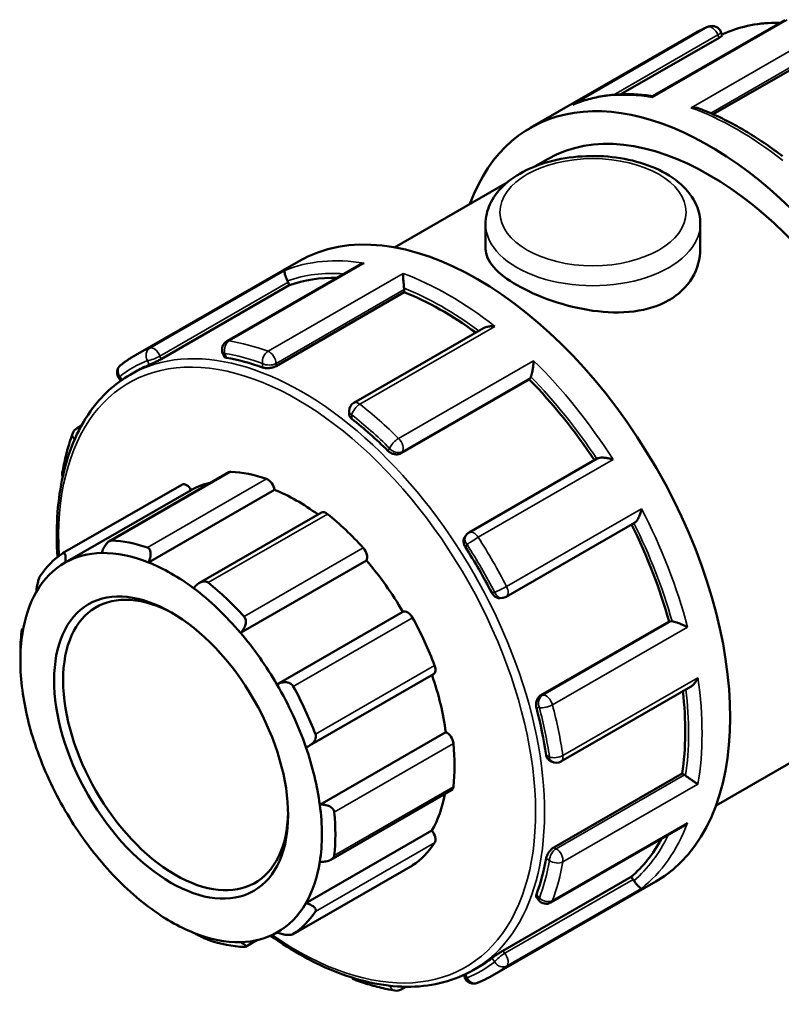
# Model space of a CAD drawing. Units: millimetres. Extents: x 0 to 905, y -379 to 786.
# Drawn here: x 45 to 93, y 724 to 786 of the extents above; entities that cross this region are included whole.
import ezdxf

# ---------------------------------------------------------------- set-up
doc = ezdxf.new("R2010")
doc.units = ezdxf.units.MM
doc.layers.add('Visible (ANSI)', color=7, linetype='Continuous', lineweight=50)
doc.layers.add('Visible Narrow (ANSI)', color=7, linetype='Continuous', lineweight=35)

msp = doc.modelspace()

# ---------------------------------------------------------------- linework, layer by layer
at = {"layer": 'Visible (ANSI)'}
for p, q in [((93.004, 785.533), (84.698, 780.75)), ((77.002, 778.751), (87.255, 784.655)), ((88.874, 784.416), (82.707, 780.865)), ((88.995, 784.783), (89.08, 784.563)), ((96.097, 783.973), (88.514, 779.606)), ((77.321, 776.338), (78.125, 776.801)), ((68.472, 771.242), (75.554, 775.32)), ((74.197, 772.717), (74.197, 771.147)), ((87.697, 772.717), (87.697, 771.147)), ((52.183, 764.458), (62.436, 770.362)), ((66.238, 770.119), (57.932, 765.336)), ((61.862, 768.862), (61.791, 769.045)), ((53.801, 764.219), (61.862, 768.862)), ((61.025, 763.776), (69.086, 768.418)), ((69.086, 768.418), (69.086, 768.583)), ((74.061, 766.155), (65.922, 761.468)), ((57.672, 764.599), (57.757, 764.378)), ((51.854, 763.23), (52.208, 763.434)), ((51.161, 762.987), (51.267, 762.855)), ((68.887, 758.291), (76.948, 762.933)), ((76.948, 762.933), (77.02, 763.035)), ((65.622, 760.948), (65.622, 760.76)), ((48.518, 759.873), (48.792, 760.031)), ((81.223, 757.96), (73.16, 753.317)), ((58.069, 757.103), (50.549, 752.772)), ((47.609, 752.003), (55.104, 756.32)), ((47.78, 751.421), (55.699, 755.982)), ((53.017, 751.435), (60.936, 755.996)), ((63.883, 754.562), (56.207, 750.142)), ((75.493, 749.272), (83.556, 753.916)), ((72.968, 753.141), (72.895, 753.036)), ((58.794, 747.001), (66.713, 751.561)), ((75.122, 749.183), (75.249, 749.195)), ((61.082, 743.761), (69.002, 748.322)), ((45.06, 747.227), (45.136, 747.27)), ((77.669, 743.081), (85.73, 747.723)), ((85.854, 747.734), (85.73, 747.723)), ((44.956, 745.245), (44.956, 745.734)), ((63.129, 739.911), (70.925, 744.4)), ((78.939, 738.92), (87.077, 743.607)), ((88.683, 736.145), (98.336, 741.704)), ((63.778, 736.198), (71.698, 740.759)), ((78.178, 739.014), (78.34, 738.92)), ((78.497, 733.513), (86.558, 738.155)), ((86.701, 738.073), (86.558, 738.155)), ((64.475, 732.738), (72.057, 737.105)), ((62.904, 730.006), (70.824, 734.567)), ((78.304, 730.047), (86.608, 734.829)), ((62.101, 728.062), (69.596, 732.378)), ((74.639, 725.462), (84.892, 731.366)), ((75.283, 727.013), (83.344, 731.655)), ((83.467, 731.502), (83.344, 731.655)), ((77.389, 730.375), (77.537, 730.191)), ((59.825, 727.676), (59.112, 727.265)), ((73.412, 725.794), (73.766, 725.997)), ((72.837, 725.495), (72.9, 725.333)), ((69.179, 724.75), (68.891, 724.584))]:
    msp.add_line(p, q, dxfattribs=at)
for centre, start, end in [((88.435, 784.566), 21.19789, 112.30019), ((58.231, 764.816), 119.93599, 201.19789), ((51.628, 763.363), 127.95037, 218.80817), ((66.222, 760.948), 119.93599, 180), ((48.818, 759.353), 119.93599, 159.54777), ((48.183, 756.979), 170.02925, 197.78055), ((73.459, 752.797), 119.93599, 144.97291), ((75.194, 749.792), 275.23725, 299.93599), ((78.64, 739.44), 240.06401, 299.93599), ((78.005, 730.567), 218.80817, 299.93599), ((66.222, 725.734), 221.62127, 250.07638), ((73.459, 725.55), 201.19789, 292.30019), ((68.591, 725.104), 260.60439, 299.93599)]:
    msp.add_arc(centre, 0.6, start, end, dxfattribs=at)
for centre, major_axis, start_param, end_param in [((88.231, 759.252), (-11.228, 19.498), 2.690566, 6.734212), ((88.231, 759.252), (-10.105, 17.548), 3.141593, 6.283185), ((73.664, 750.864), (-11.228, 19.498), 3.141593, 6.283185), ((61.424, 769.012), (-0.299, 0.52), 4.452523, 4.621343), ((71.472, 749.602), (-10.779, 18.718), 5.947131, 6.180212), ((68.661, 768.827), (-0.299, 0.52), 3.928925, 4.097744), ((71.472, 749.602), (-10.779, 18.718), 5.361255, 5.656614), ((62.987, 744.716), (10.779, -18.718), 2.543211, 2.696644), ((62.987, 744.716), (-10.779, 18.718), 6.208402, 6.283185), ((71.472, 749.602), (-10.779, 18.718), 4.822642, 5.133015), ((76.652, 763.492), (0.299, -0.52), 0.263733, 0.432553), ((62.987, 744.716), (10.779, -18.718), 2.019612, 2.173046), ((58.368, 756.583), (-0.299, 0.52), 5.933446, 6.283185), ((62.35, 744.349), (-6.986, 12.132), 5.694314, 5.933446), ((60.518, 756.153), (0.299, -0.52), 0.959535, 2.552722), ((55.404, 755.8), (-0.299, 0.52), 4.729446, 6.283185), ((62.35, 744.349), (-6.687, 11.612), 6.105402, 6.277853), ((62.35, 744.349), (6.687, -11.612), 2.218568, 2.507942), ((64.183, 754.042), (-0.299, 0.52), 5.305127, 6.283185), ((62.35, 744.349), (6.986, -12.132), 1.924403, 2.163535), ((71.472, 749.602), (-10.779, 18.718), 4.29563, 4.606068), ((54.855, 740.033), (-6.986, 12.132), 5.694314, 5.933446), ((66.332, 751.997), (0.299, -0.52), 0.331217, 1.924403), ((62.987, 744.716), (10.779, -18.718), 1.496013, 1.649447), ((54.855, 740.033), (-6.986, 12.132), 0.039447, 0.278579), ((54.431, 739.789), (-6.687, 11.612), 5.978226, 6.277853), ((54.431, 739.789), (-6.687, 11.612), 5.649534, 5.978226), ((54.431, 739.789), (-6.687, 11.612), 6.277853, 6.606544), ((54.431, 739.789), (6.687, -11.612), 2.208315, 2.507942), ((62.35, 744.349), (6.687, -11.612), 1.579996, 1.879623), ((54.714, 739.951), (4.99, -8.666), 2.37399, 7.050788), ((54.431, 739.789), (6.687, -11.612), 1.879623, 2.208315), ((54.855, 740.033), (-6.986, 12.132), 5.065996, 5.305127), ((54.431, 739.789), (-6.687, 11.612), 0.323359, 0.622986), ((69.297, 747.799), (-0.299, 0.52), 4.676809, 6.269995), ((62.35, 744.349), (6.986, -12.132), 1.296085, 1.535216), ((86.066, 747.187), (-0.299, 0.52), 5.8545, 6.02332), ((54.431, 739.789), (-6.687, 11.612), 0.622986, 0.951678), ((54.855, 740.033), (6.986, -12.132), 3.809359, 3.928925), ((54.431, 739.789), (6.687, -11.612), 1.579996, 1.879623), ((70.626, 744.92), (0.299, -0.52), 0, 1.296085), ((62.35, 744.349), (6.687, -11.612), 0.951678, 1.249238), ((54.431, 739.789), (6.687, -11.612), 1.251305, 1.579996), ((54.855, 740.033), (-6.986, 12.132), 4.437677, 4.676809), ((54.431, 739.789), (-6.687, 11.612), 0.951678, 1.251305), ((71.472, 749.602), (-10.779, 18.718), 3.772032, 4.06757), ((62.987, 744.716), (10.779, -18.718), 0.972415, 1.125848), ((71.758, 740.238), (0.299, -0.52), 0.906898, 2.500084), ((62.35, 744.349), (6.986, -12.132), 0.667766, 0.906898), ((54.431, 739.789), (-6.687, 11.612), 1.251305, 1.579996), ((54.431, 739.789), (6.687, -11.612), 0.951678, 1.251305), ((86.701, 737.583), (-0.299, 0.52), 5.330901, 5.499721), ((62.35, 744.349), (6.687, -11.612), 0.323359, 0.591719), ((71.758, 737.625), (0.299, -0.52), 0, 0.667766), ((54.431, 739.789), (6.687, -11.612), 0.622986, 0.951678), ((54.431, 739.789), (-6.687, 11.612), 1.579996, 1.879623), ((54.855, 740.033), (-6.986, 12.132), 3.809359, 4.04849), ((70.626, 734.248), (0.299, -0.52), 0.278579, 1.871765), ((62.35, 744.349), (6.986, -12.132), 0.039447, 0.278579), ((71.472, 749.602), (10.779, -18.718), 0.10684, 0.341128), ((54.431, 739.789), (-6.687, 11.612), 1.879623, 2.208315), ((54.431, 739.789), (6.687, -11.612), 0.323359, 0.622986), ((62.987, 744.716), (10.779, -18.718), 0.448816, 0.602249), ((69.297, 732.898), (0.299, -0.52), 0, 0.039447), ((83.255, 731.199), (-0.299, 0.52), 4.807303, 4.976122), ((54.431, 739.789), (6.687, -11.612), 6.277853, 6.606544), ((54.431, 739.789), (-6.687, 11.612), 2.208315, 2.507942), ((54.855, 740.033), (6.986, -12.132), 0.039447, 0.278579), ((54.431, 739.789), (6.687, -11.612), 5.649534, 5.978226), ((54.431, 739.789), (6.687, -11.612), 5.978226, 6.277853), ((54.855, 740.033), (6.986, -12.132), 5.694314, 5.933446), ((62.987, 744.716), (10.779, -18.718), 0, 0.07865)]:
    msp.add_ellipse(centre, major_axis=major_axis, ratio=0.578093, start_param=start_param, end_param=end_param, dxfattribs=at)
msp.add_ellipse((54.431, 739.789), major_axis=(5.19, -9.012), ratio=0.578093, dxfattribs=at)
for points, knots in [([(87.255, 784.655), (87.317, 784.69), (87.378, 784.725), (87.503, 784.792), (87.565, 784.825), (87.691, 784.889), (87.755, 784.92), (87.883, 784.98), (87.947, 785.01), (88.077, 785.067), (88.142, 785.095), (88.208, 785.122)], [5.49972085, 5.49972085, 5.49972085, 5.49972085, 5.51519028, 5.51519028, 5.53065971, 5.53065971, 5.54612914, 5.54612914, 5.56159857, 5.56159857, 5.577068, 5.577068, 5.577068, 5.577068]), ([(89.057, 784.622), (90.071, 785.094), (91.202, 785.344), (92.506, 785.368), (92.611, 785.368), (92.716, 785.367)], [5.5497489, 5.5497489, 5.5497489, 5.5497489, 5.8084402, 5.8084402, 5.8309005, 5.8309005, 5.8309005, 5.8309005]), ([(89.08, 784.563), (89.081, 784.561), (89.08, 784.557), (89.068, 784.542), (89.046, 784.524), (88.975, 784.477), (88.927, 784.447), (88.874, 784.416)], [0.1280336, 0.1280336, 0.1280336, 0.1280336, 0.13724072, 0.13724072, 0.15981827, 0.15981827, 0.18239582, 0.18239582, 0.18239582, 0.18239582]), ([(84.702, 780.752), (84.349, 780.804), (83.999, 780.839), (83.306, 780.876), (82.964, 780.878), (82.289, 780.846), (81.957, 780.813), (81.306, 780.712), (80.986, 780.644), (80.362, 780.473), (80.057, 780.371), (79.761, 780.251)], [0.3550667, 0.3550667, 0.3550667, 0.3550667, 0.4244415, 0.4244415, 0.4940993, 0.4940993, 0.5637571, 0.5637571, 0.6334149, 0.6334149, 0.7030728, 0.7030728, 0.7030728, 0.7030728]), ([(84.698, 780.75), (84.695, 780.748), (84.693, 780.745), (84.683, 780.728), (84.679, 780.705), (84.676, 780.672), (84.676, 780.671), (84.676, 780.67)], [0.07833724, 0.07833724, 0.07833724, 0.07833724, 0.08744032, 0.08744032, 0.11417326, 0.11417326, 0.11466163, 0.11466163, 0.11466163, 0.11466163]), ([(79.675, 780.212), (79.676, 780.213), (79.678, 780.213), (79.706, 780.227), (79.733, 780.24), (79.761, 780.251)], [-0.00049306, -0.00049306, -0.00049306, -0.00049306, 0, 0, 0.00912628, 0.00912628, 0.00912628, 0.00912628]), ([(87.111, 780.023), (87.112, 780.023), (87.114, 780.023), (87.203, 780.032), (87.293, 780.033), (87.464, 780.016), (87.548, 779.999), (87.639, 779.968), (87.652, 779.963), (87.664, 779.959)], [-0.00049306, -0.00049306, -0.00049306, -0.00049306, 0, 0, 0.02652957, 0.02652957, 0.05183152, 0.05183152, 0.0558748, 0.0558748, 0.0558748, 0.0558748]), ([(92.862, 776.978), (92.52, 777.239), (92.177, 777.488), (91.487, 777.963), (91.14, 778.188), (90.446, 778.613), (90.098, 778.813), (89.401, 779.186), (89.053, 779.36), (88.357, 779.68), (88.01, 779.826), (87.664, 779.959)], [6.1211146, 6.1211146, 6.1211146, 6.1211146, 6.1865994, 6.1865994, 6.2520842, 6.2520842, 6.317569, 6.317569, 6.3830538, 6.3830538, 6.4485386, 6.4485386, 6.4485386, 6.4485386]), ([(74.197, 772.717), (74.197, 773.139), (74.294, 773.559), (74.663, 774.37), (74.949, 774.754), (75.707, 775.485), (76.202, 775.817), (77.341, 776.376), (77.992, 776.596), (79.364, 776.896), (80.083, 776.976), (81.523, 776.994), (82.243, 776.933), (83.622, 776.674), (84.282, 776.475), (85.48, 775.944), (86.019, 775.611), (86.895, 774.828), (87.24, 774.38), (87.612, 773.51), (87.697, 773.114), (87.697, 772.717)], [3.926991, 3.926991, 3.926991, 3.926991, 4.183689, 4.183689, 4.465219, 4.465219, 4.792286, 4.792286, 5.135292, 5.135292, 5.475503, 5.475503, 5.813642, 5.813642, 6.153381, 6.153381, 6.496384, 6.496384, 6.827085, 6.827085, 7.068583, 7.068583, 7.068583, 7.068583]), ([(87.697, 771.147), (87.697, 770.544), (87.53, 769.898), (86.844, 768.758), (86.325, 768.266), (85.116, 767.57), (84.353, 767.323), (82.69, 767.111), (81.79, 767.142), (80.105, 767.378), (79.205, 767.599), (77.542, 768.169), (76.779, 768.517), (75.57, 769.213), (75.05, 769.604), (74.364, 770.386), (74.197, 770.78), (74.197, 771.147)], [1.538274, 1.538274, 1.538274, 1.538274, 1.794732, 1.794732, 2.05119, 2.05119, 2.307649, 2.307649, 2.564107, 2.564107, 2.820446, 2.820446, 3.076786, 3.076786, 3.333125, 3.333125, 3.589464, 3.589464, 3.589464, 3.589464]), ([(66.574, 770.246), (66.573, 770.246), (66.571, 770.245), (66.484, 770.226), (66.4, 770.199), (66.293, 770.149), (66.265, 770.134), (66.238, 770.119)], [-0.00049306, -0.00049306, -0.00049306, -0.00049306, 0, 0, 0.02652957, 0.02652957, 0.03618125, 0.03618125, 0.03618125, 0.03618125]), ([(61.75, 769.137), (61.725, 769.187), (61.701, 769.237), (61.656, 769.343), (61.635, 769.396), (61.596, 769.51), (61.58, 769.566), (61.561, 769.658), (61.556, 769.695), (61.557, 769.754), (61.562, 769.775), (61.572, 769.787), (61.573, 769.787), (61.573, 769.788)], [0, 0, 0, 0, 0.0168676, 0.0168676, 0.0362131, 0.0362131, 0.0619843, 0.0619843, 0.0874403, 0.0874403, 0.1141733, 0.1141733, 0.1146616, 0.1146616, 0.1146616, 0.1146616]), ([(69.08, 768.669), (69.073, 768.718), (69.066, 768.772), (69.053, 768.891), (69.047, 768.955), (69.034, 769.101), (69.028, 769.18), (69.018, 769.322), (69.015, 769.387), (69.01, 769.503), (69.009, 769.554), (69.009, 769.597), (69.009, 769.598), (69.009, 769.598)], [0, 0, 0, 0, 0.0168676, 0.0168676, 0.0362131, 0.0362131, 0.0619843, 0.0619843, 0.0874403, 0.0874403, 0.1141733, 0.1141733, 0.1146616, 0.1146616, 0.1146616, 0.1146616]), ([(74.784, 766.273), (74.783, 766.273), (74.781, 766.273), (74.692, 766.282), (74.602, 766.284), (74.43, 766.272), (74.347, 766.259), (74.194, 766.218), (74.123, 766.191), (74.061, 766.155)], [-0.00049306, -0.00049306, -0.00049306, -0.00049306, 0, 0, 0.02652957, 0.02652957, 0.05183152, 0.05183152, 0.07560527, 0.07560527, 0.07560527, 0.07560527]), ([(51.259, 763.836), (51.318, 763.882), (51.377, 763.927), (51.497, 764.015), (51.558, 764.058), (51.68, 764.143), (51.741, 764.185), (51.866, 764.266), (51.928, 764.305), (52.055, 764.383), (52.119, 764.421), (52.183, 764.458)], [5.41850629, 5.41850629, 5.41850629, 5.41850629, 5.4347492, 5.4347492, 5.45099212, 5.45099212, 5.46723503, 5.46723503, 5.48347794, 5.48347794, 5.49972085, 5.49972085, 5.49972085, 5.49972085]), ([(53.801, 764.219), (53.748, 764.189), (53.683, 764.153), (53.545, 764.081), (53.472, 764.044), (53.338, 763.978), (53.267, 763.945), (53.142, 763.888), (53.087, 763.864), (53.046, 763.847)], [0, 0, 0, 0, 0.02257755, 0.02257755, 0.0451551, 0.0451551, 0.06812419, 0.06812419, 0.09109328, 0.09109328, 0.09109328, 0.09109328]), ([(57.915, 764.293), (57.864, 764.302), (57.82, 764.317), (57.775, 764.349), (57.763, 764.363), (57.757, 764.378)], [-0.09109328, -0.09109328, -0.09109328, -0.09109328, -0.06812419, -0.06812419, -0.05436222, -0.05436222, -0.05436222, -0.05436222]), ([(77.05, 763.092), (77.064, 763.127), (77.078, 763.17), (77.106, 763.274), (77.121, 763.336), (77.151, 763.483), (77.165, 763.569), (77.189, 763.735), (77.198, 763.815), (77.212, 763.97), (77.216, 764.045), (77.218, 764.114), (77.218, 764.115), (77.218, 764.117)], [0, 0, 0, 0, 0.0168676, 0.0168676, 0.0362131, 0.0362131, 0.0619843, 0.0619843, 0.0874403, 0.0874403, 0.1141733, 0.1141733, 0.1146616, 0.1146616, 0.1146616, 0.1146616]), ([(61.025, 763.776), (60.971, 763.746), (60.904, 763.717), (60.757, 763.674), (60.677, 763.659), (60.526, 763.645), (60.445, 763.644), (60.297, 763.658), (60.229, 763.672), (60.176, 763.692)], [0, 0, 0, 0, 0.02257755, 0.02257755, 0.0451551, 0.0451551, 0.06812419, 0.06812419, 0.09109328, 0.09109328, 0.09109328, 0.09109328]), ([(47.287, 751.769), (47.177, 753.494), (47.271, 755.125), (47.91, 758.276), (48.516, 759.752), (50.048, 761.9), (50.888, 762.674), (51.854, 763.23)], [4.6359028, 4.6359028, 4.6359028, 4.6359028, 4.9192337, 4.9192337, 5.2414099, 5.2414099, 5.4997209, 5.4997209, 5.4997209, 5.4997209]), ([(65.798, 760.454), (65.744, 760.497), (65.698, 760.547), (65.637, 760.654), (65.622, 760.709), (65.622, 760.76)], [-0.09109328, -0.09109328, -0.09109328, -0.09109328, -0.06812419, -0.06812419, -0.04532808, -0.04532808, -0.04532808, -0.04532808]), ([(47.592, 757.083), (47.623, 757.259), (47.656, 757.432), (47.729, 757.776), (47.768, 757.945), (47.851, 758.28), (47.895, 758.446), (47.989, 758.773), (48.038, 758.934), (48.143, 759.252), (48.198, 759.408), (48.255, 759.563)], [4.8949075, 4.8949075, 4.8949075, 4.8949075, 4.9266199, 4.9266199, 4.9583322, 4.9583322, 4.9900445, 4.9900445, 5.0217569, 5.0217569, 5.0534692, 5.0534692, 5.0534692, 5.0534692]), ([(68.887, 758.291), (68.834, 758.261), (68.767, 758.238), (68.622, 758.22), (68.544, 758.224), (68.397, 758.252), (68.319, 758.279), (68.175, 758.354), (68.11, 758.401), (68.059, 758.452)], [0, 0, 0, 0, 0.02257755, 0.02257755, 0.0451551, 0.0451551, 0.06812419, 0.06812419, 0.09109328, 0.09109328, 0.09109328, 0.09109328]), ([(82.22, 757.898), (82.219, 757.898), (82.217, 757.899), (82.138, 757.927), (82.055, 757.951), (81.889, 757.989), (81.805, 758.003), (81.635, 758.021), (81.547, 758.024), (81.406, 758.015), (81.349, 758.006), (81.27, 757.983), (81.245, 757.972), (81.223, 757.96)], [-0.0004931, -0.0004931, -0.0004931, -0.0004931, 0, 0, 0.0265296, 0.0265296, 0.0518315, 0.0518315, 0.0780916, 0.0780916, 0.0977461, 0.0977461, 0.1094785, 0.1094785, 0.1094785, 0.1094785]), ([(83.556, 753.916), (83.577, 753.928), (83.599, 753.944), (83.657, 753.999), (83.693, 754.043), (83.772, 754.16), (83.813, 754.236), (83.883, 754.392), (83.913, 754.473), (83.965, 754.639), (83.986, 754.724), (84.001, 754.808), (84.002, 754.81), (84.002, 754.811)], [0.0055004, 0.0055004, 0.0055004, 0.0055004, 0.0168676, 0.0168676, 0.0362131, 0.0362131, 0.0619843, 0.0619843, 0.0874403, 0.0874403, 0.1141733, 0.1141733, 0.1146616, 0.1146616, 0.1146616, 0.1146616]), ([(72.927, 752.398), (72.886, 752.463), (72.853, 752.537), (72.815, 752.689), (72.81, 752.765), (72.827, 752.898), (72.849, 752.964), (72.888, 753.026), (72.891, 753.031), (72.895, 753.036)], [-0.09109328, -0.09109328, -0.09109328, -0.09109328, -0.06812419, -0.06812419, -0.0451551, -0.0451551, -0.02257755, -0.02257755, -0.02035118, -0.02035118, -0.02035118, -0.02035118]), ([(50.068, 752.026), (50.095, 752.117), (50.133, 752.216), (50.226, 752.41), (50.284, 752.505), (50.396, 752.648), (50.456, 752.71), (50.547, 752.773), (50.578, 752.789), (50.638, 752.811), (50.668, 752.816), (50.695, 752.814)], [0.2157368, 0.2157368, 0.2157368, 0.2157368, 0.2448957, 0.2448957, 0.2759457, 0.2759457, 0.3014652, 0.3014652, 0.3142249, 0.3142249, 0.3269846, 0.3269846, 0.3269846, 0.3269846]), ([(52.941, 752.365), (52.97, 752.355), (52.998, 752.338), (53.046, 752.295), (53.066, 752.269), (53.117, 752.177), (53.135, 752.1), (53.148, 751.932), (53.138, 751.827), (53.092, 751.623), (53.057, 751.524), (53.017, 751.435)], [0.1131389, 0.1131389, 0.1131389, 0.1131389, 0.1258986, 0.1258986, 0.1386583, 0.1386583, 0.1641778, 0.1641778, 0.1952278, 0.1952278, 0.2243866, 0.2243866, 0.2243866, 0.2243866]), ([(47.598, 751.996), (47.618, 752.01), (47.638, 752.018), (47.675, 752.023), (47.692, 752.019), (47.738, 751.992), (47.761, 751.952), (47.794, 751.847), (47.803, 751.77), (47.802, 751.6), (47.794, 751.509), (47.78, 751.421)], [0.1131389, 0.1131389, 0.1131389, 0.1131389, 0.1258986, 0.1258986, 0.1386583, 0.1386583, 0.1641778, 0.1641778, 0.1952278, 0.1952278, 0.2243866, 0.2243866, 0.2243866, 0.2243866]), ([(45.957, 749.571), (45.963, 749.65), (45.973, 749.743), (46.003, 749.942), (46.024, 750.05), (46.068, 750.233), (46.093, 750.322), (46.135, 750.438), (46.15, 750.474), (46.18, 750.537), (46.195, 750.565), (46.209, 750.587)], [0.2157368, 0.2157368, 0.2157368, 0.2157368, 0.2448957, 0.2448957, 0.2759457, 0.2759457, 0.3014652, 0.3014652, 0.3142249, 0.3142249, 0.3269846, 0.3269846, 0.3269846, 0.3269846]), ([(55.845, 749.807), (55.903, 749.886), (55.973, 749.964), (56.134, 750.102), (56.226, 750.159), (56.392, 750.225), (56.476, 750.243), (56.595, 750.236), (56.634, 750.229), (56.706, 750.203), (56.74, 750.184), (56.769, 750.16)], [0.2157368, 0.2157368, 0.2157368, 0.2157368, 0.2448957, 0.2448957, 0.2759457, 0.2759457, 0.3014652, 0.3014652, 0.3142249, 0.3142249, 0.3269846, 0.3269846, 0.3269846, 0.3269846]), ([(75.122, 749.183), (75.115, 749.183), (75.107, 749.182), (75.034, 749.179), (74.966, 749.193), (74.842, 749.246), (74.778, 749.288), (74.666, 749.397), (74.618, 749.463), (74.583, 749.531)], [0.02008772, 0.02008772, 0.02008772, 0.02008772, 0.02257755, 0.02257755, 0.0451551, 0.0451551, 0.06812419, 0.06812419, 0.09109328, 0.09109328, 0.09109328, 0.09109328]), ([(59.015, 748.023), (59.043, 747.993), (59.066, 747.958), (59.102, 747.881), (59.114, 747.84), (59.137, 747.71), (59.131, 747.618), (59.09, 747.434), (59.046, 747.331), (58.932, 747.148), (58.864, 747.068), (58.794, 747.001)], [0.1131389, 0.1131389, 0.1131389, 0.1131389, 0.1258986, 0.1258986, 0.1386583, 0.1386583, 0.1641778, 0.1641778, 0.1952278, 0.1952278, 0.2243866, 0.2243866, 0.2243866, 0.2243866]), ([(86.89, 747.365), (86.889, 747.366), (86.888, 747.366), (86.827, 747.399), (86.761, 747.432), (86.623, 747.497), (86.55, 747.529), (86.396, 747.591), (86.313, 747.622), (86.17, 747.67), (86.109, 747.689), (86.004, 747.716), (85.959, 747.726), (85.92, 747.732), (85.919, 747.732), (85.918, 747.732)], [-0.0004931, -0.0004931, -0.0004931, -0.0004931, 0, 0, 0.0265296, 0.0265296, 0.0518315, 0.0518315, 0.0780916, 0.0780916, 0.0977461, 0.0977461, 0.1147945, 0.1147945, 0.1152646, 0.1152646, 0.1152646, 0.1152646]), ([(45.026, 747.058), (45.03, 747.091), (45.034, 747.119), (45.041, 747.167), (45.045, 747.185), (45.055, 747.226), (45.062, 747.232), (45.073, 747.213), (45.077, 747.181), (45.083, 747.088), (45.084, 747.028), (45.083, 746.964)], [0.1131389, 0.1131389, 0.1131389, 0.1131389, 0.1258986, 0.1258986, 0.1386583, 0.1386583, 0.1641778, 0.1641778, 0.1952278, 0.1952278, 0.2243866, 0.2243866, 0.2243866, 0.2243866]), ([(87.077, 743.607), (87.137, 743.641), (87.195, 743.687), (87.307, 743.798), (87.361, 743.864), (87.459, 744.009), (87.503, 744.089), (87.541, 744.172), (87.541, 744.174), (87.542, 744.175)], [0.03902042, 0.03902042, 0.03902042, 0.03902042, 0.06198431, 0.06198431, 0.08744032, 0.08744032, 0.11417326, 0.11417326, 0.11466163, 0.11466163, 0.11466163, 0.11466163]), ([(61.082, 743.761), (61.166, 743.808), (61.263, 743.848), (61.47, 743.9), (61.58, 743.909), (61.766, 743.888), (61.854, 743.863), (61.969, 743.797), (62.005, 743.771), (62.066, 743.709), (62.092, 743.675), (62.113, 743.638)], [0.2157368, 0.2157368, 0.2157368, 0.2157368, 0.2448957, 0.2448957, 0.2759457, 0.2759457, 0.3014652, 0.3014652, 0.3142249, 0.3142249, 0.3269846, 0.3269846, 0.3269846, 0.3269846]), ([(77.394, 742.284), (77.376, 742.353), (77.367, 742.433), (77.374, 742.595), (77.39, 742.676), (77.439, 742.818), (77.474, 742.888), (77.563, 743.004), (77.616, 743.05), (77.669, 743.081)], [-0.09109328, -0.09109328, -0.09109328, -0.09109328, -0.06812419, -0.06812419, -0.0451551, -0.0451551, -0.02257755, -0.02257755, 0, 0, 0, 0]), ([(63.501, 740.629), (63.516, 740.59), (63.524, 740.549), (63.53, 740.466), (63.526, 740.423), (63.499, 740.298), (63.459, 740.219), (63.35, 740.073), (63.269, 739.999), (63.092, 739.885), (62.997, 739.841), (62.904, 739.811)], [0.1131389, 0.1131389, 0.1131389, 0.1131389, 0.1258986, 0.1258986, 0.1386583, 0.1386583, 0.1641778, 0.1641778, 0.1952278, 0.1952278, 0.2243866, 0.2243866, 0.2243866, 0.2243866]), ([(78.178, 739.014), (78.133, 739.039), (78.092, 739.081), (78.03, 739.187), (78.009, 739.253), (77.999, 739.32)], [0.04521133, 0.04521133, 0.04521133, 0.04521133, 0.06812419, 0.06812419, 0.09109328, 0.09109328, 0.09109328, 0.09109328]), ([(87.542, 737.498), (87.541, 737.498), (87.541, 737.499), (87.504, 737.52), (87.461, 737.546), (87.365, 737.607), (87.312, 737.642), (87.194, 737.721), (87.128, 737.766), (87.008, 737.851), (86.955, 737.889), (86.858, 737.96), (86.815, 737.992), (86.774, 738.024), (86.773, 738.024), (86.772, 738.025)], [-0.0004931, -0.0004931, -0.0004931, -0.0004931, 0, 0, 0.0265296, 0.0265296, 0.0518315, 0.0518315, 0.0780916, 0.0780916, 0.0977461, 0.0977461, 0.1147945, 0.1147945, 0.1152646, 0.1152646, 0.1152646, 0.1152646]), ([(63.778, 736.198), (63.876, 736.206), (63.982, 736.204), (64.195, 736.172), (64.301, 736.14), (64.465, 736.058), (64.537, 736.007), (64.617, 735.915), (64.639, 735.881), (64.67, 735.811), (64.68, 735.775), (64.684, 735.738)], [0.2157368, 0.2157368, 0.2157368, 0.2157368, 0.2448957, 0.2448957, 0.2759457, 0.2759457, 0.3014652, 0.3014652, 0.3142249, 0.3142249, 0.3269846, 0.3269846, 0.3269846, 0.3269846]), ([(86.608, 734.829), (86.635, 734.845), (86.661, 734.861), (86.759, 734.93), (86.826, 734.989), (86.888, 735.057), (86.889, 735.058), (86.89, 735.059)], [0.07802943, 0.07802943, 0.07802943, 0.07802943, 0.08744032, 0.08744032, 0.11417326, 0.11417326, 0.11466163, 0.11466163, 0.11466163, 0.11466163]), ([(77.999, 732.821), (78.009, 732.876), (78.03, 732.942), (78.092, 733.078), (78.133, 733.148), (78.222, 733.271), (78.274, 733.333), (78.385, 733.439), (78.444, 733.483), (78.497, 733.513)], [-0.09109328, -0.09109328, -0.09109328, -0.09109328, -0.06812419, -0.06812419, -0.0451551, -0.0451551, -0.02257755, -0.02257755, 0, 0, 0, 0]), ([(64.684, 733.008), (64.68, 732.975), (64.67, 732.943), (64.639, 732.881), (64.617, 732.852), (64.537, 732.772), (64.465, 732.728), (64.301, 732.659), (64.195, 732.632), (63.982, 732.607), (63.876, 732.606), (63.778, 732.613)], [0.1131389, 0.1131389, 0.1131389, 0.1131389, 0.1258986, 0.1258986, 0.1386583, 0.1386583, 0.1641778, 0.1641778, 0.1952278, 0.1952278, 0.2243866, 0.2243866, 0.2243866, 0.2243866]), ([(84.002, 730.939), (84.002, 730.939), (84.001, 730.939), (83.986, 730.936), (83.965, 730.942), (83.915, 730.971), (83.886, 730.992), (83.816, 731.055), (83.775, 731.096), (83.696, 731.187), (83.66, 731.231), (83.591, 731.324), (83.559, 731.37), (83.527, 731.418), (83.527, 731.419), (83.526, 731.42)], [-0.0004931, -0.0004931, -0.0004931, -0.0004931, 0, 0, 0.0265296, 0.0265296, 0.0518315, 0.0518315, 0.0780916, 0.0780916, 0.0977461, 0.0977461, 0.1147945, 0.1147945, 0.1152646, 0.1152646, 0.1152646, 0.1152646]), ([(77.389, 730.375), (77.379, 730.388), (77.372, 730.405), (77.367, 730.461), (77.376, 730.506), (77.394, 730.555)], [0.05433968, 0.05433968, 0.05433968, 0.05433968, 0.06821114, 0.06821114, 0.09109336, 0.09109336, 0.09109336, 0.09109336]), ([(62.904, 730.006), (62.997, 729.983), (63.092, 729.951), (63.269, 729.871), (63.35, 729.822), (63.459, 729.727), (63.499, 729.676), (63.526, 729.6), (63.53, 729.574), (63.524, 729.525), (63.516, 729.501), (63.501, 729.479)], [0.2157368, 0.2157368, 0.2157368, 0.2157368, 0.2448957, 0.2448957, 0.2759457, 0.2759457, 0.3014652, 0.3014652, 0.3142249, 0.3142249, 0.3269846, 0.3269846, 0.3269846, 0.3269846]), ([(56.769, 727.701), (56.74, 727.711), (56.706, 727.724), (56.634, 727.753), (56.595, 727.769), (56.476, 727.821), (56.392, 727.86), (56.226, 727.94), (56.134, 727.986), (55.973, 728.071), (55.903, 728.109), (55.845, 728.142)], [0.1131389, 0.1131389, 0.1131389, 0.1131389, 0.1258986, 0.1258986, 0.1386583, 0.1386583, 0.1641778, 0.1641778, 0.1952278, 0.1952278, 0.2243866, 0.2243866, 0.2243866, 0.2243866]), ([(62.113, 728.069), (62.092, 728.056), (62.066, 728.044), (62.005, 728.026), (61.969, 728.019), (61.854, 728.006), (61.766, 728.008), (61.58, 728.025), (61.47, 728.044), (61.263, 728.094), (61.166, 728.124), (61.082, 728.156)], [0.1131389, 0.1131389, 0.1131389, 0.1131389, 0.1258986, 0.1258986, 0.1386583, 0.1386583, 0.1641778, 0.1641778, 0.1952278, 0.1952278, 0.2243866, 0.2243866, 0.2243866, 0.2243866]), ([(58.794, 727.551), (58.864, 727.516), (58.932, 727.478), (59.046, 727.404), (59.09, 727.367), (59.131, 727.312), (59.137, 727.288), (59.114, 727.265), (59.102, 727.259), (59.066, 727.251), (59.043, 727.25), (59.015, 727.251)], [0.2157368, 0.2157368, 0.2157368, 0.2157368, 0.2448957, 0.2448957, 0.2759457, 0.2759457, 0.3014652, 0.3014652, 0.3142249, 0.3142249, 0.3269846, 0.3269846, 0.3269846, 0.3269846]), ([(73.412, 725.794), (72.258, 725.129), (70.925, 724.777), (68.026, 724.724), (66.454, 725.036), (63.47, 726.204), (62.064, 726.978), (60.684, 727.957)], [2.3581282, 2.3581282, 2.3581282, 2.3581282, 2.6668475, 2.6668475, 2.9831426, 2.9831426, 3.2564236, 3.2564236, 3.2564236, 3.2564236]), ([(74.583, 726.545), (74.618, 726.572), (74.666, 726.608), (74.778, 726.688), (74.842, 726.732), (74.966, 726.816), (75.034, 726.861), (75.166, 726.944), (75.229, 726.982), (75.283, 727.013)], [-0.09109328, -0.09109328, -0.09109328, -0.09109328, -0.06812419, -0.06812419, -0.0451551, -0.0451551, -0.02257755, -0.02257755, 0, 0, 0, 0]), ([(68.493, 724.512), (68.331, 724.539), (68.168, 724.569), (67.841, 724.637), (67.677, 724.674), (67.348, 724.755), (67.182, 724.799), (66.851, 724.894), (66.685, 724.944), (66.352, 725.052), (66.185, 725.11), (66.017, 725.17)], [2.8005124, 2.8005124, 2.8005124, 2.8005124, 2.8322248, 2.8322248, 2.8639371, 2.8639371, 2.8956494, 2.8956494, 2.9273618, 2.9273618, 2.9590741, 2.9590741, 2.9590741, 2.9590741]), ([(74.639, 725.462), (74.578, 725.427), (74.516, 725.392), (74.392, 725.325), (74.33, 725.292), (74.203, 725.228), (74.14, 725.197), (74.012, 725.137), (73.948, 725.107), (73.818, 725.05), (73.753, 725.022), (73.687, 724.995)], [2.3581282, 2.3581282, 2.3581282, 2.3581282, 2.37359763, 2.37359763, 2.38906706, 2.38906706, 2.40453648, 2.40453648, 2.42000591, 2.42000591, 2.43547534, 2.43547534, 2.43547534, 2.43547534])]:
    msp.add_open_spline(points, degree=3, knots=knots, dxfattribs=at)
at = {"layer": 'Visible Narrow (ANSI)'}
for p, q in [((88.16, 785.098), (79.675, 780.212)), ((84.676, 780.67), (93.162, 785.557)), ((82.27, 780.838), (88.803, 784.6)), ((95.596, 784.909), (87.111, 780.023)), ((88.803, 784.6), (88.874, 784.416)), ((88.352, 779.678), (96.097, 784.138)), ((58.089, 765.36), (66.574, 770.246)), ((61.573, 769.788), (53.087, 764.901)), ((69.009, 769.598), (60.523, 764.712)), ((53.73, 764.403), (61.791, 769.045)), ((61.025, 763.941), (69.086, 768.583)), ((66.299, 761.386), (74.784, 766.273)), ((52.938, 764.125), (53.046, 763.847)), ((53.801, 764.219), (53.73, 764.403)), ((57.915, 764.293), (57.807, 764.571)), ((77.218, 764.117), (68.733, 759.23)), ((60.176, 763.941), (60.176, 763.692)), ((61.025, 763.776), (61.025, 763.941)), ((51.363, 762.921), (51.204, 763.119)), ((68.959, 758.393), (77.02, 763.035)), ((65.798, 760.454), (65.798, 760.704)), ((68.167, 758.606), (68.059, 758.452)), ((68.887, 758.291), (68.959, 758.393)), ((73.735, 753.011), (82.22, 757.898)), ((50.695, 752.814), (58.19, 757.131)), ((60.436, 756.681), (52.941, 752.365)), ((84.002, 754.811), (75.517, 749.925)), ((56.769, 750.16), (64.265, 754.476)), ((66.511, 752.339), (59.015, 748.023)), ((72.927, 752.398), (73.035, 752.552)), ((74.77, 749.548), (74.583, 749.531)), ((62.113, 743.638), (69.608, 747.954)), ((85.854, 747.734), (77.793, 743.092)), ((78.404, 742.479), (86.89, 747.365)), ((70.996, 744.945), (63.501, 740.629)), ((87.542, 744.175), (79.057, 739.289)), ((77.793, 743.092), (77.669, 743.081)), ((77.394, 742.284), (77.58, 742.301)), ((64.684, 735.738), (72.179, 740.054)), ((78.215, 739.196), (77.999, 739.32)), ((86.701, 738.073), (78.64, 733.431)), ((79.057, 732.611), (87.542, 737.498)), ((72.179, 737.324), (64.684, 733.008)), ((86.89, 735.059), (78.404, 730.173)), ((63.501, 729.479), (70.996, 733.795)), ((78.64, 733.431), (78.497, 733.513)), ((77.999, 732.821), (78.215, 732.696)), ((69.608, 732.386), (62.113, 728.069)), ((83.467, 731.502), (75.406, 726.859)), ((75.517, 726.053), (84.002, 730.939)), ((77.58, 730.323), (77.394, 730.555)), ((75.406, 726.859), (75.283, 727.013)), ((74.583, 726.545), (74.77, 726.313)), ((73.035, 725.306), (72.943, 725.545))]:
    msp.add_line(p, q, dxfattribs=at)
for centre, major_axis, ratio, start_param, end_param in [((98.484, 765.157), (-11.228, 19.498), 0.578093, 6.205838, 6.283185), ((88.435, 784.566), (-0.299, 0.52), 0.578093, 4.452523, 6.205838), ((88.435, 784.566), (-0.228, 0.555), 0.813531, 0, 0.108636), ((99.261, 765.605), (-10.779, 18.718), 0.578093, 5.947131, 6.231329), ((88.435, 784.566), (0.559, 0.217), 0.209664, 5.344977, 6.283185), ((89.998, 760.27), (-11.228, 19.498), 0.578093, 5.840801, 6.205838), ((89.998, 760.27), (11.228, -19.498), 0.578093, 2.17561, 2.540647), ((80.947, 772.717), (-6.75, 0), 0.575862, 0, 3.141593), ((71.896, 749.846), (-11.228, 19.498), 0.578093, 5.840801, 6.205838), ((71.472, 749.602), (-10.929, 18.978), 0.578093, 5.90989, 6.17844), ((71.896, 749.846), (-11.228, 19.498), 0.578093, 5.317202, 5.682239), ((71.472, 749.602), (10.929, -18.978), 0.578093, 2.209314, 2.513249), ((62.633, 744.512), (10.779, -18.718), 0.578093, 0, 3.141593), ((58.231, 764.816), (0.098, 0.592), 0.73742, 0.543539, 2.114336), ((58.231, 764.816), (-0.299, 0.52), 0.578093, 5.840801, 6.283185), ((63.411, 744.96), (-11.228, 19.498), 0.578093, 5.682239, 5.840801), ((63.411, 744.96), (-11.228, 19.498), 0.578093, 6.205838, 6.283185), ((53.363, 764.37), (-0.228, 0.555), 0.813531, 0.108636, 1.679433), ((53.363, 764.37), (-0.299, 0.52), 0.578093, 4.452523, 6.205838), ((58.231, 764.816), (-0.559, -0.217), 0.209664, 0, 0.632588), ((60.6, 764.185), (-0.204, -0.564), 0.673014, 3.815166, 5.385962), ((60.6, 764.185), (0.299, -0.52), 0.578093, 0.787332, 2.540647), ((62.35, 744.349), (-10.579, 18.372), 0.578093, 2.254119, 7.134854), ((62.987, 744.716), (-10.929, 18.978), 0.578093, 6.205838, 6.3644), ((53.363, 764.37), (-0.559, -0.217), 0.209664, 0.632588, 2.203385), ((62.987, 744.716), (10.929, -18.978), 0.578093, 2.540647, 2.699208), ((71.896, 749.846), (-11.228, 19.498), 0.578093, 4.793604, 5.158641), ((51.628, 763.363), (-0.369, 0.473), 0.813281, 0, 1.456786), ((60.6, 764.185), (-0.6, 0), 0.575862, 0.785398, 2.356194), ((51.628, 763.363), (-0.468, -0.376), 0.212712, 5.650103, 6.283185), ((71.472, 749.602), (10.929, -18.978), 0.578093, 1.679533, 1.98965), ((66.222, 760.948), (-0.299, 0.52), 0.578093, 5.317202, 6.283185), ((66.222, 760.948), (-0.6, 0), 0.575862, 0, 0.785398), ((66.222, 760.948), (0.372, 0.471), 0.463968, 0.859806, 2.430603), ((63.411, 744.96), (-11.228, 19.498), 0.578093, 5.158641, 5.317202), ((62.987, 744.716), (10.929, -18.978), 0.578093, 2.017048, 2.17561), ((48.818, 759.353), (-0.299, 0.52), 0.578093, 5.744138, 6.283185), ((48.818, 759.353), (-0.562, 0.21), 0.736064, 0, 0.930343), ((68.591, 758.85), (-0.421, -0.427), 0.352163, 4.046624, 5.61742), ((68.591, 758.85), (0.299, -0.52), 0.578093, 0.263733, 2.017048), ((68.591, 758.85), (0.491, -0.344), 0.787757, 4.359809, 5.930605), ((48.183, 756.979), (-0.591, 0.104), 0.671224, 0, 0.497535), ((71.896, 749.846), (-11.228, 19.498), 0.578093, 4.270005, 4.635042), ((71.472, 749.602), (10.929, -18.978), 0.578093, 1.15581, 1.465937), ((73.459, 752.797), (-0.491, 0.344), 0.787757, 0, 1.218216), ((73.459, 752.797), (0.505, 0.324), 0.066196, 0.952848, 2.523645), ((73.459, 752.797), (-0.299, 0.52), 0.578093, 4.793604, 6.283185), ((63.411, 744.96), (-11.228, 19.498), 0.578093, 4.635042, 4.793604), ((62.987, 744.716), (10.929, -18.978), 0.578093, 1.493449, 1.652011), ((75.194, 749.792), (-0.533, -0.276), 0.06305, 0.617803, 2.188599), ((75.194, 749.792), (0.299, -0.52), 0.578093, 0, 1.493449), ((75.194, 749.792), (0.055, -0.597), 0.788574, 5.060317, 6.283185), ((71.896, 749.846), (-11.228, 19.498), 0.578093, 3.746406, 4.111443), ((78.005, 742.545), (-0.055, 0.597), 0.788574, 0.347928, 1.918725), ((78.005, 742.545), (-0.299, 0.52), 0.578093, 4.270005, 6.02332), ((71.472, 749.602), (10.929, -18.978), 0.578093, 0.632211, 0.93624), ((78.005, 742.545), (0.581, 0.151), 0.349313, 3.806464, 5.37726), ((62.987, 744.716), (10.929, -18.978), 0.578093, 0.96985, 1.128412), ((63.411, 744.96), (-11.228, 19.498), 0.578093, 4.111443, 4.270005), ((78.64, 739.44), (-0.594, -0.087), 0.461369, 0.709674, 2.28047), ((78.64, 739.44), (0.299, -0.52), 0.578093, 0, 0.96985), ((78.64, 739.44), (-0.299, -0.52), 0.578093, 5.495853, 6.283185), ((71.896, 749.846), (11.228, -19.498), 0.578093, 0.081215, 0.446252), ((71.472, 749.602), (10.929, -18.978), 0.578093, 0.108613, 0.377827), ((78.64, 732.941), (0.299, 0.52), 0.578093, 0.783464, 2.354261), ((78.64, 732.941), (0.299, -0.52), 0.578093, 0.604813, 2.358128), ((62.987, 744.716), (10.929, -18.978), 0.578093, 0.446252, 0.604813), ((78.64, 732.941), (0.591, -0.104), 0.671224, 4.036075, 5.606871), ((63.411, 744.96), (-11.228, 19.498), 0.578093, 3.587844, 3.746406), ((78.005, 730.567), (-0.468, -0.376), 0.212712, 5.650103, 6.283185), ((78.005, 730.567), (-0.562, 0.21), 0.736064, 1.023654, 2.594451), ((78.005, 730.567), (0.299, -0.52), 0.578093, 0, 0.446252), ((75.194, 726.557), (0.468, 0.376), 0.212712, 0.937714, 2.50851), ((75.194, 726.557), (0.299, -0.52), 0.578093, 0.081215, 1.834529), ((62.987, 744.716), (10.929, -18.978), 0.578093, 6.205838, 6.3644), ((75.194, 726.557), (0.369, -0.473), 0.813281, 4.598378, 6.169175), ((63.411, 744.96), (11.228, -19.498), 0.578093, 0, 0.081215), ((66.222, 725.734), (-0.204, -0.564), 0.673014, 5.773397, 6.283185), ((73.459, 725.55), (-0.559, -0.217), 0.209664, 0, 0.632588), ((73.459, 725.55), (0.228, -0.555), 0.813531, 4.821025, 6.283185), ((68.591, 725.104), (-0.098, -0.592), 0.73742, 5.343076, 6.283185), ((68.591, 725.104), (0.299, -0.52), 0.578093, 0, 0.556893)]:
    msp.add_ellipse(centre, major_axis=major_axis, ratio=ratio, start_param=start_param, end_param=end_param, dxfattribs=at)
msp.add_ellipse((80.947, 773.453), major_axis=(5.85, 0), ratio=0.575862, dxfattribs=at)

doc.saveas('drawing.dxf')
